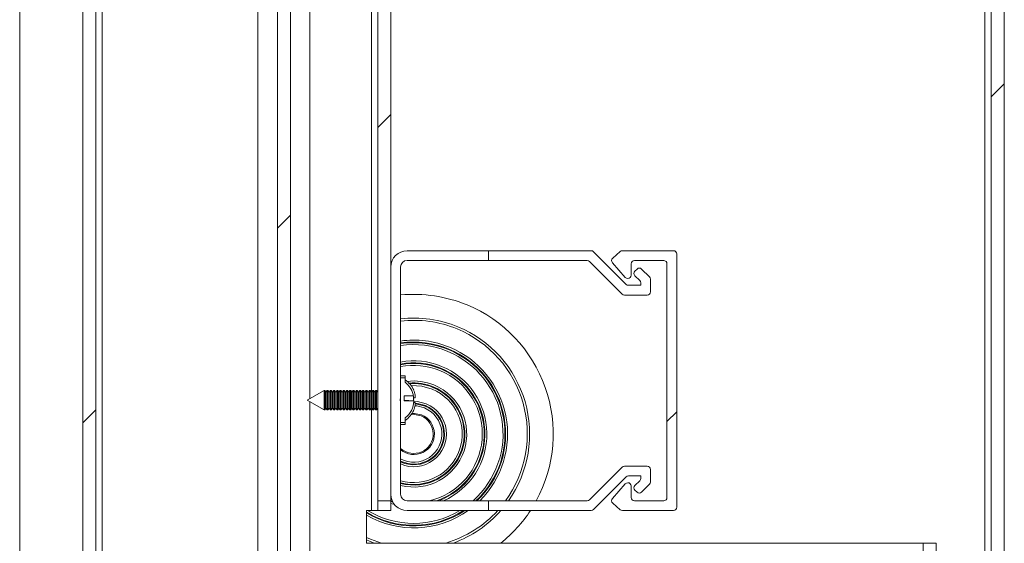
# Model space of a CAD drawing. Units: millimetres. Extents: x 209 to 54553, y -22 to 5718.
# Drawn here: x 51785 to 51937, y 4732 to 4812 of the extents above; entities that cross this region are included whole.
import ezdxf

# ---------------------------------------------------------------- set-up
doc = ezdxf.new("R2010")
doc.units = ezdxf.units.MM
pattern_1 = [(45, (46253.36, 825.48), (-134.704, 134.704), []), (45, (46343.16, 825.48), (-134.704, 134.704), [])]

msp = doc.modelspace()

# ---------------------------------------------------------------- hatches: boundary and pattern name
at = {"linetype": 'Continuous', "lineweight": 0}
h = msp.add_hatch(dxfattribs=at)
h.set_pattern_fill('ANSI32', scale=20, style=0)
h.set_pattern_definition(pattern_1)
edge = h.paths.add_edge_path(flags=0)
edge.add_line((51933.70774, 4544.93345), (51863.70871, 4544.93345))
edge.add_line((51863.70871, 4544.93345), (51863.70871, 4542.93345))
edge.add_line((51863.70871, 4542.93345), (51933.70774, 4542.93345))
edge.add_arc((51933.70774, 4545.93345), 3, 270, 0)
edge.add_line((51936.70774, 4545.93345), (51936.70774, 5077.4115))
edge.add_arc((51933.70774, 5077.4115), 3, 0, 90)
edge.add_line((51933.70774, 5080.4115), (51826.70871, 5080.4115))
edge.add_line((51826.70871, 5080.4115), (51826.70871, 5078.4115))
edge.add_line((51826.70871, 5078.4115), (51933.70774, 5078.4115))
edge.add_arc((51933.70774, 5077.4115), 1, 360, 90, ccw=False)
edge.add_line((51934.70774, 5077.4115), (51934.70774, 4545.93345))
edge.add_arc((51933.70774, 4545.93345), 1, 270, 360, ccw=False)
h = msp.add_hatch(dxfattribs=at)
h.set_pattern_fill('ANSI32', scale=20, style=0)
h.set_pattern_definition(pattern_1)
edge = h.paths.add_edge_path(flags=0)
edge.add_line((51791.70969, 4527.67247), (51823.70871, 4527.67247))
edge.add_arc((51823.70871, 4530.67247), 3, 270, 0)
edge.add_line((51826.70871, 4530.67247), (51826.70871, 5078.4115))
edge.add_line((51826.70871, 5078.4115), (51824.70871, 5078.4115))
edge.add_line((51824.70871, 5078.4115), (51824.70871, 4530.67247))
edge.add_arc((51823.70871, 4530.67247), 1, 270, 360, ccw=False)
edge.add_line((51823.70871, 4529.67247), (51791.70969, 4529.67247))
edge.add_line((51791.70969, 4529.67247), (51791.70969, 4527.67247))
h = msp.add_hatch(dxfattribs=at)
h.set_pattern_fill('ANSI32', scale=20, style=0)
h.set_pattern_definition(pattern_1)
h.paths.add_polyline_path([(51794.70969, 4534.39007), (51796.70969, 4534.39007), (51796.70969, 4974.39007), (51794.70969, 4974.39007)], flags=0)
h = msp.add_hatch(dxfattribs=at)
h.set_pattern_fill('ANSI32', scale=20, style=0)
h.set_pattern_definition(pattern_1)
h.paths.add_polyline_path([(51840.18677, 4899.38092), (51840.18677, 4738.39922), (51842.18677, 4738.39922), (51842.18677, 4899.38092)], flags=0)
h = msp.add_hatch(dxfattribs=at)
h.set_pattern_fill('ANSI31', scale=20, style=0)
h.set_pattern_definition([(45, (46253.36, 825.476), (-44.9013, 44.9013), [])])
edge = h.paths.add_edge_path(flags=0)
edge.add_line((51878.71763, 4741.16918), (51878.68479, 4741.16918))
edge.add_arc((51878.68479, 4740.66918), 0.5, 90, 138.8161701)
edge.add_line((51878.30849, 4740.99842), (51876.32626, 4738.73285))
edge.add_arc((51876.70256, 4738.40361), 0.5, 138.8161701, 228.8161701)
edge.add_line((51876.37333, 4738.02731), (51877.53175, 4737.01377))
edge.add_arc((51877.86099, 4737.39007), 0.5, 228.8161701, 270)
edge.add_line((51877.86099, 4736.89007), (51885.7273, 4736.89007))
edge.add_arc((51885.7273, 4737.39007), 0.5, 270, 0)
edge.add_line((51886.2273, 4737.39007), (51886.2273, 4776.39007))
edge.add_arc((51885.7273, 4776.39007), 0.5, 0, 90)
edge.add_line((51885.7273, 4776.89007), (51877.86099, 4776.89007))
edge.add_arc((51877.86099, 4776.39007), 0.5, 90, 131.1838299)
edge.add_line((51877.53175, 4776.76637), (51876.37333, 4775.75282))
edge.add_arc((51876.70256, 4775.37652), 0.5, 131.1838299, 221.1838299)
edge.add_line((51876.32626, 4775.04728), (51878.30849, 4772.78171))
edge.add_arc((51878.68479, 4773.11095), 0.5, 221.1838299, 270)
edge.add_line((51878.68479, 4772.61095), (51878.71763, 4772.61095))
edge.add_arc((51878.71763, 4773.11095), 0.5, 270, 0)
edge.add_line((51879.21763, 4773.11095), (51879.21763, 4774.89007))
edge.add_arc((51879.71763, 4774.89007), 0.5, 90, 180, ccw=False)
edge.add_line((51879.71763, 4775.39007), (51884.2273, 4775.39007))
edge.add_arc((51884.2273, 4774.89007), 0.5, 360, 90, ccw=False)
edge.add_line((51884.7273, 4774.89007), (51884.7273, 4738.89007))
edge.add_arc((51884.2273, 4738.89007), 0.5, 270, 360, ccw=False)
edge.add_line((51884.2273, 4738.39007), (51879.71763, 4738.39007))
edge.add_arc((51879.71763, 4738.89007), 0.5, 180, 270, ccw=False)
edge.add_line((51879.21763, 4738.89007), (51879.21763, 4740.66918))
edge.add_arc((51878.71763, 4740.66918), 0.5, 0, 90)
h = msp.add_hatch(dxfattribs=at)
h.set_pattern_fill('ANSI32', scale=20, style=0)
h.set_pattern_definition(pattern_1)
h.paths.add_polyline_path([(51924.18677, 4731.89007), (51924.18677, 4589.89007), (51926.18677, 4589.89007), (51926.18677, 4731.89007)], flags=0)

# ---------------------------------------------------------------- linework, layer by layer
at = {"color": 7, "linetype": 'Continuous', "lineweight": 15}
for p, q in [((51824.70871, 5078.4115), (51824.70871, 4530.67247)), ((51826.70871, 5078.4115), (51826.70871, 4530.67247)), ((51934.70774, 4545.93345), (51934.70774, 5077.4115)), ((51936.70774, 4545.93345), (51936.70774, 5077.4115)), ((51794.70969, 4534.39007), (51794.70969, 4974.39007)), ((51796.70969, 4534.39007), (51796.70969, 4974.39007)), ((51784.98774, 4527.73619), (51784.98774, 4957.1865)), ((51840.18677, 4738.39922), (51840.18677, 4899.38092)), ((51842.18677, 4738.39922), (51842.18677, 4899.38092)), ((51857.22968, 4776.89007), (51844.68677, 4776.89007)), ((51857.22968, 4775.39007), (51857.22968, 4776.89007)), ((51873.05578, 4776.89007), (51857.22968, 4776.89007)), ((51873.40933, 4776.74362), (51878.44273, 4771.71022)), ((51877.53175, 4776.76637), (51876.37333, 4775.75282)), ((51885.7273, 4776.89007), (51877.86099, 4776.89007)), ((51886.2273, 4737.39007), (51886.2273, 4776.39007)), ((51844.68677, 4775.39007), (51857.22968, 4775.39007)), ((51872.43446, 4775.39007), (51857.22968, 4775.39007)), ((51877.82141, 4770.21022), (51872.78801, 4775.24362)), ((51876.32626, 4775.04728), (51878.30849, 4772.78171)), ((51879.21763, 4773.11095), (51879.21763, 4774.89007)), ((51879.71763, 4775.39007), (51884.2273, 4775.39007)), ((51884.7273, 4774.89007), (51884.7273, 4738.89007)), ((51842.18677, 4774.39007), (51842.18677, 4739.39007)), ((51843.68677, 4739.39007), (51843.68677, 4774.39007)), ((51879.79311, 4773.75346), (51880.11388, 4774.07424)), ((51880.82099, 4774.07424), (51882.04032, 4772.8549)), ((51878.68479, 4772.61095), (51878.71763, 4772.61095)), ((51880.54032, 4772.29914), (51879.79311, 4773.04636)), ((51880.68677, 4771.56377), (51880.68677, 4771.94559)), ((51882.18677, 4772.50135), (51882.18677, 4770.56377)), ((51878.79629, 4771.56377), (51880.68677, 4771.56377)), ((51881.68677, 4770.06377), (51878.17497, 4770.06377)), ((51844.38677, 4757.64007), (51843.68677, 4757.64007)), ((51844.38677, 4757.32299), (51843.68677, 4757.32299)), ((51843.68677, 4757.32299), (51843.68677, 4754.42154)), ((51844.38677, 4757.64007), (51844.38677, 4757.32299)), ((51844.38677, 4756.63597), (51844.38677, 4757.32299)), ((51831.88318, 4755.39007), (51829.2851, 4753.89007)), ((51831.99036, 4755.39007), (51831.88318, 4755.39007)), ((51831.88318, 4753.89007), (51831.88318, 4755.39007)), ((51832.18677, 4755.10957), (51831.99036, 4755.39007)), ((51831.99036, 4755.39007), (51831.99036, 4752.39007)), ((51832.38318, 4755.39007), (51832.18677, 4755.10957)), ((51832.18677, 4755.10957), (51832.18677, 4752.67057)), ((51832.49036, 4755.39007), (51832.38318, 4755.39007)), ((51832.38318, 4755.39007), (51832.38318, 4752.39007)), ((51832.68677, 4755.10957), (51832.49036, 4755.39007)), ((51832.49036, 4755.39007), (51832.49036, 4752.39007)), ((51832.88318, 4755.39007), (51832.68677, 4755.10957)), ((51832.68677, 4755.10957), (51832.68677, 4752.67057)), ((51832.99036, 4755.39007), (51832.88318, 4755.39007)), ((51832.88318, 4755.39007), (51832.88318, 4752.39007)), ((51833.18677, 4755.10957), (51832.99036, 4755.39007)), ((51832.99036, 4755.39007), (51832.99036, 4752.39007)), ((51833.38318, 4755.39007), (51833.18677, 4755.10957)), ((51833.18677, 4755.10957), (51833.18677, 4752.67057)), ((51833.49036, 4755.39007), (51833.38318, 4755.39007)), ((51833.38318, 4755.39007), (51833.38318, 4752.39007)), ((51833.68677, 4755.10957), (51833.49036, 4755.39007)), ((51833.49036, 4755.39007), (51833.49036, 4752.39007)), ((51833.88318, 4755.39007), (51833.68677, 4755.10957)), ((51833.68677, 4755.10957), (51833.68677, 4752.67057)), ((51833.99036, 4755.39007), (51833.88318, 4755.39007)), ((51833.88318, 4755.39007), (51833.88318, 4752.39007)), ((51834.18677, 4755.10957), (51833.99036, 4755.39007)), ((51833.99036, 4755.39007), (51833.99036, 4752.39007)), ((51834.38318, 4755.39007), (51834.18677, 4755.10957)), ((51834.18677, 4755.10957), (51834.18677, 4752.67057)), ((51834.49036, 4755.39007), (51834.38318, 4755.39007)), ((51834.38318, 4755.39007), (51834.38318, 4752.39007)), ((51834.68677, 4755.10957), (51834.49036, 4755.39007)), ((51834.49036, 4755.39007), (51834.49036, 4752.39007)), ((51834.88318, 4755.39007), (51834.68677, 4755.10957)), ((51834.68677, 4755.10957), (51834.68677, 4752.67057)), ((51834.99036, 4755.39007), (51834.88318, 4755.39007)), ((51834.88318, 4755.39007), (51834.88318, 4752.39007)), ((51835.18677, 4755.10957), (51834.99036, 4755.39007)), ((51834.99036, 4755.39007), (51834.99036, 4752.39007)), ((51835.38318, 4755.39007), (51835.18677, 4755.10957)), ((51835.18677, 4755.10957), (51835.18677, 4752.67057)), ((51835.49036, 4755.39007), (51835.38318, 4755.39007)), ((51835.38318, 4755.39007), (51835.38318, 4752.39007)), ((51835.68677, 4755.10957), (51835.49036, 4755.39007)), ((51835.49036, 4755.39007), (51835.49036, 4752.39007)), ((51835.88318, 4755.39007), (51835.68677, 4755.10957)), ((51835.68677, 4755.10957), (51835.68677, 4752.67057)), ((51835.99036, 4755.39007), (51835.88318, 4755.39007)), ((51835.88318, 4755.39007), (51835.88318, 4752.39007)), ((51836.18677, 4755.10957), (51835.99036, 4755.39007)), ((51835.99036, 4755.39007), (51835.99036, 4752.39007)), ((51836.38318, 4755.39007), (51836.18677, 4755.10957)), ((51836.18677, 4755.10957), (51836.18677, 4752.67057)), ((51836.49036, 4755.39007), (51836.38318, 4755.39007)), ((51836.38318, 4755.39007), (51836.38318, 4752.39007)), ((51836.68677, 4755.10957), (51836.49036, 4755.39007)), ((51836.49036, 4755.39007), (51836.49036, 4752.39007)), ((51836.88318, 4755.39007), (51836.68677, 4755.10957)), ((51836.68677, 4755.10957), (51836.68677, 4752.67057)), ((51836.99036, 4755.39007), (51836.88318, 4755.39007)), ((51836.88318, 4755.39007), (51836.88318, 4752.39007)), ((51837.18677, 4755.10957), (51836.99036, 4755.39007)), ((51836.99036, 4755.39007), (51836.99036, 4752.39007)), ((51837.38318, 4755.39007), (51837.18677, 4755.10957)), ((51837.18677, 4755.10957), (51837.18677, 4752.67057)), ((51837.49036, 4755.39007), (51837.38318, 4755.39007)), ((51837.38318, 4755.39007), (51837.38318, 4752.39007)), ((51837.68677, 4755.10957), (51837.49036, 4755.39007)), ((51837.49036, 4755.39007), (51837.49036, 4752.39007)), ((51837.88318, 4755.39007), (51837.68677, 4755.10957)), ((51837.68677, 4755.10957), (51837.68677, 4752.67057)), ((51837.99036, 4755.39007), (51837.88318, 4755.39007)), ((51837.88318, 4755.39007), (51837.88318, 4752.39007)), ((51838.18677, 4755.10957), (51837.99036, 4755.39007)), ((51837.99036, 4755.39007), (51837.99036, 4752.39007)), ((51838.38318, 4755.39007), (51838.18677, 4755.10957)), ((51838.18677, 4755.10957), (51838.18677, 4752.67057)), ((51838.49036, 4755.39007), (51838.38318, 4755.39007)), ((51838.38318, 4755.39007), (51838.38318, 4752.39007)), ((51838.68677, 4755.10957), (51838.49036, 4755.39007)), ((51838.49036, 4755.39007), (51838.49036, 4752.39007)), ((51838.88318, 4755.39007), (51838.68677, 4755.10957)), ((51838.68677, 4755.10957), (51838.68677, 4752.67057)), ((51838.99036, 4755.39007), (51838.88318, 4755.39007)), ((51838.88318, 4755.39007), (51838.88318, 4752.39007)), ((51839.18677, 4755.10957), (51838.99036, 4755.39007)), ((51838.99036, 4755.39007), (51838.99036, 4752.39007)), ((51839.38318, 4755.39007), (51839.18677, 4755.10957)), ((51839.18677, 4755.10957), (51839.18677, 4752.67057)), ((51839.49036, 4755.39007), (51839.38318, 4755.39007)), ((51839.38318, 4755.39007), (51839.38318, 4752.39007)), ((51839.68677, 4755.10957), (51839.49036, 4755.39007)), ((51839.49036, 4755.39007), (51839.49036, 4752.39007)), ((51839.88318, 4755.39007), (51839.68677, 4755.10957)), ((51839.68677, 4755.10957), (51839.68677, 4752.67057)), ((51839.99036, 4755.39007), (51839.88318, 4755.39007)), ((51839.88318, 4755.39007), (51839.88318, 4752.39007)), ((51840.18677, 4755.10957), (51839.99036, 4755.39007)), ((51839.99036, 4755.39007), (51839.99036, 4752.39007)), ((51845.67255, 4755.47073), (51845.6963, 4755.46221)), ((51829.2851, 4753.89007), (51831.88318, 4752.39007)), ((51831.88318, 4752.39007), (51831.88318, 4753.89007)), ((51844.20677, 4754.52405), (51845.63386, 4754.52405)), ((51844.20677, 4753.77327), (51844.20677, 4754.52405)), ((51845.67255, 4753.79234), (51844.20677, 4753.88115)), ((51845.72228, 4753.77327), (51844.20677, 4753.77327)), ((51845.63386, 4754.52405), (51845.68418, 4754.41717)), ((51845.67255, 4754.26007), (51845.9357, 4754.26007)), ((51845.9357, 4753.52007), (51845.70456, 4753.52007)), ((51845.9357, 4754.67813), (51845.9357, 4754.26007)), ((51845.9357, 4753.52007), (51845.9357, 4753.10201)), ((51831.88318, 4752.39007), (51831.99036, 4752.39007)), ((51831.99036, 4752.39007), (51832.18677, 4752.67057)), ((51832.18677, 4752.67057), (51832.38318, 4752.39007)), ((51832.38318, 4752.39007), (51832.49036, 4752.39007)), ((51832.49036, 4752.39007), (51832.68677, 4752.67057)), ((51832.68677, 4752.67057), (51832.88318, 4752.39007)), ((51832.88318, 4752.39007), (51832.99036, 4752.39007)), ((51832.99036, 4752.39007), (51833.18677, 4752.67057)), ((51833.18677, 4752.67057), (51833.38318, 4752.39007)), ((51833.38318, 4752.39007), (51833.49036, 4752.39007)), ((51833.49036, 4752.39007), (51833.68677, 4752.67057)), ((51833.68677, 4752.67057), (51833.88318, 4752.39007)), ((51833.88318, 4752.39007), (51833.99036, 4752.39007)), ((51833.99036, 4752.39007), (51834.18677, 4752.67057)), ((51834.18677, 4752.67057), (51834.38318, 4752.39007)), ((51834.38318, 4752.39007), (51834.49036, 4752.39007)), ((51834.49036, 4752.39007), (51834.68677, 4752.67057)), ((51834.68677, 4752.67057), (51834.88318, 4752.39007)), ((51834.88318, 4752.39007), (51834.99036, 4752.39007)), ((51834.99036, 4752.39007), (51835.18677, 4752.67057)), ((51835.18677, 4752.67057), (51835.38318, 4752.39007)), ((51835.38318, 4752.39007), (51835.49036, 4752.39007)), ((51835.49036, 4752.39007), (51835.68677, 4752.67057)), ((51835.68677, 4752.67057), (51835.88318, 4752.39007)), ((51835.88318, 4752.39007), (51835.99036, 4752.39007)), ((51835.99036, 4752.39007), (51836.18677, 4752.67057)), ((51836.18677, 4752.67057), (51836.38318, 4752.39007)), ((51836.38318, 4752.39007), (51836.49036, 4752.39007)), ((51836.49036, 4752.39007), (51836.68677, 4752.67057)), ((51836.68677, 4752.67057), (51836.88318, 4752.39007)), ((51836.88318, 4752.39007), (51836.99036, 4752.39007)), ((51836.99036, 4752.39007), (51837.18677, 4752.67057)), ((51837.18677, 4752.67057), (51837.38318, 4752.39007)), ((51837.38318, 4752.39007), (51837.49036, 4752.39007)), ((51837.49036, 4752.39007), (51837.68677, 4752.67057)), ((51837.68677, 4752.67057), (51837.88318, 4752.39007)), ((51837.88318, 4752.39007), (51837.99036, 4752.39007)), ((51837.99036, 4752.39007), (51838.18677, 4752.67057)), ((51838.18677, 4752.67057), (51838.38318, 4752.39007)), ((51838.38318, 4752.39007), (51838.49036, 4752.39007)), ((51838.49036, 4752.39007), (51838.68677, 4752.67057)), ((51838.68677, 4752.67057), (51838.88318, 4752.39007)), ((51838.88318, 4752.39007), (51838.99036, 4752.39007)), ((51838.99036, 4752.39007), (51839.18677, 4752.67057)), ((51839.18677, 4752.67057), (51839.38318, 4752.39007)), ((51839.38318, 4752.39007), (51839.49036, 4752.39007)), ((51839.49036, 4752.39007), (51839.68677, 4752.67057)), ((51839.68677, 4752.67057), (51839.88318, 4752.39007)), ((51839.88318, 4752.39007), (51839.99036, 4752.39007)), ((51839.99036, 4752.39007), (51840.18677, 4752.67057)), ((51843.68677, 4753.3586), (51843.68677, 4750.45714)), ((51845.6963, 4752.31792), (51845.67255, 4752.3094)), ((51843.68677, 4750.45714), (51844.38677, 4750.45714)), ((51844.38677, 4750.45714), (51844.38677, 4751.14417)), ((51844.38677, 4750.45714), (51844.38677, 4750.14007)), ((51843.68677, 4750.14007), (51844.38677, 4750.14007)), ((51872.78801, 4738.53651), (51877.82141, 4743.56992)), ((51878.17497, 4743.71636), (51881.68677, 4743.71636)), ((51882.18677, 4743.21636), (51882.18677, 4741.27878)), ((51878.44273, 4742.06992), (51873.40933, 4737.03651)), ((51880.68677, 4742.21636), (51878.79629, 4742.21636)), ((51879.79311, 4740.73378), (51880.54032, 4741.481)), ((51880.68677, 4741.83455), (51880.68677, 4742.21636)), ((51878.30849, 4740.99842), (51876.32626, 4738.73285)), ((51878.71763, 4741.16918), (51878.68479, 4741.16918)), ((51879.21763, 4738.89007), (51879.21763, 4740.66918)), ((51880.11388, 4739.7059), (51879.79311, 4740.02667)), ((51882.04032, 4740.92523), (51880.82099, 4739.7059)), ((51842.18677, 4738.39922), (51840.18677, 4738.39922)), ((51840.18677, 4736.89007), (51840.18677, 4738.39922)), ((51842.18677, 4736.89007), (51842.18677, 4738.39922)), ((51857.22968, 4738.39007), (51844.68677, 4738.39007)), ((51857.22968, 4736.89007), (51857.22968, 4738.39007)), ((51857.22968, 4738.39007), (51872.43446, 4738.39007)), ((51884.2273, 4738.39007), (51879.71763, 4738.39007)), ((51838.44774, 4736.89007), (51839.18677, 4736.89007)), ((51838.44774, 4731.89007), (51838.44774, 4736.89007)), ((51840.18677, 4736.89007), (51839.18677, 4736.89007)), ((51842.18677, 4736.89007), (51840.18677, 4736.89007)), ((51844.68677, 4736.89007), (51857.22968, 4736.89007)), ((51873.05578, 4736.89007), (51857.22968, 4736.89007)), ((51876.37333, 4738.02731), (51877.53175, 4737.01377)), ((51877.86099, 4736.89007), (51885.7273, 4736.89007)), ((51923.18677, 4731.89007), (51838.44774, 4731.89007)), ((51923.18677, 4731.89007), (51924.18677, 4731.89007)), ((51924.18677, 4731.89007), (51926.18677, 4731.89007)), ((51924.18677, 4589.89007), (51924.18677, 4731.89007)), ((51926.18677, 4589.89007), (51926.18677, 4731.89007))]:
    msp.add_line(p, q, dxfattribs=at)
at = {"color": 8, "linetype": 'Continuous', "lineweight": 15}
for p, q in [((51933.70774, 5076.94098), (51933.70774, 4681.02318)), ((51821.70871, 5048.41608), (51821.70871, 4529.67247)), ((51797.70969, 4977.87215), (51797.70969, 4529.67247)), ((51829.70871, 4857.85682), (51829.70871, 4754.13464)), ((51839.18677, 4755.10957), (51839.18677, 4857.17057)), ((51829.70871, 4753.64549), (51829.70871, 4589.89007)), ((51839.18677, 4736.89007), (51839.18677, 4752.67057)), ((51842.42974, 4738.31497), (51842.18677, 4738.39505)), ((51923.18677, 4731.80188), (51923.18677, 4731.89007))]:
    msp.add_line(p, q, dxfattribs=at)
at = {"color": 7, "linetype": 'Continuous', "lineweight": 15, "flags": 128}
for points in [[(51845.30764, 4756.12831), (51846.95277, 4756.03472), (51848.55984, 4755.5733)], [(51845.69068, 4753.70972), (51846.30481, 4753.67436), (51847.6322, 4753.32805)], [(51845.91367, 4753.0049), (51846.16846, 4752.98532), (51847.3649, 4752.68109)], [(51845.30255, 4751.64485), (51845.83687, 4751.66973), (51846.85426, 4751.44515)], [(51842.7557, 4737.80231), (51842.35803, 4737.91823), (51842.18677, 4737.9731)], [(51840.74879, 4731.89007), (51839.02635, 4732.49854), (51838.44774, 4732.7499)], [(51839.61322, 4731.89007), (51838.89076, 4732.17036), (51838.44774, 4732.36044)]]:
    msp.add_lwpolyline(points, dxfattribs=at)
at = {"color": 8, "linetype": 'Continuous', "lineweight": 15, "flags": 128}
for points in [[(51845.9357, 4753.40431), (51846.26931, 4753.37646), (51847.51764, 4753.05078)], [(51845.9357, 4753.30419), (51846.20025, 4753.28363), (51847.47946, 4752.95836)], [(51845.43253, 4751.83408), (51845.84429, 4751.84322), (51846.92057, 4751.60563)], [(51842.49342, 4738.19038), (51842.44727, 4738.20465), (51842.18677, 4738.2894)]]:
    msp.add_lwpolyline(points, dxfattribs=at)
at = {"color": 7, "linetype": 'Continuous', "lineweight": 15}
for centre, radius, start, end in [((51844.68677, 4774.39007), 2.5, 90, 180), ((51873.05578, 4776.39007), 0.5, 45, 90), ((51877.86099, 4776.39007), 0.5, 90, 131.1838299), ((51885.7273, 4776.39007), 0.5, 0, 90), ((51844.68677, 4774.39007), 1, 90, 180), ((51872.43446, 4774.89007), 0.5, 45, 90), ((51876.70256, 4775.37652), 0.5, 131.1838299, 221.1838299), ((51879.71763, 4774.89007), 0.5, 90, 180), ((51884.2273, 4774.89007), 0.5, 0, 90), ((51880.14666, 4773.39991), 0.5, 135, 225), ((51880.46743, 4773.72068), 0.5, 45, 135), ((51878.68479, 4773.11095), 0.5, 221.1838299, 270), ((51878.79629, 4772.06377), 0.5, 225, 270), ((51878.71763, 4773.11095), 0.5, 270, 0), ((51880.18677, 4771.94559), 0.5, 0, 45), ((51881.68677, 4772.50135), 0.5, 0, 45), ((51845.70871, 4748.67247), 21.5, 67.5517192, 95.3963006), ((51878.17497, 4770.56377), 0.5, 225, 270), ((51881.68677, 4770.56377), 0.5, 270, 0), ((51845.70871, 4748.67247), 21.5, 331.4287416, 67.5517192), ((51845.70871, 4748.67247), 17.85509, 67.5517192, 96.5022393), ((51845.70871, 4748.67247), 17.5, 67.5517192, 96.6347615), ((51845.70871, 4748.67247), 17.5, 324.0155284, 67.5517192), ((51845.70871, 4748.67247), 17.85509, 324.8386539, 67.5517192), ((51845.70871, 4748.67247), 14.45994, 67.5517192, 98.038063), ((51845.70871, 4748.67247), 13.75994, 67.5517192, 98.4498944), ((51845.70871, 4748.67247), 13.75994, 311.6454598, 67.5517192), ((51845.70871, 4748.67247), 14.45994, 314.6758427, 67.5517192), ((51845.70871, 4748.67247), 11.26414, 67.5517192, 100.3408145), ((51845.70871, 4748.67247), 10.56414, 67.5517192, 101.0343376), ((51845.70871, 4748.67247), 10.56414, 283.2619887, 67.5517192), ((51845.70871, 4748.67247), 11.26414, 294.0985585, 67.5517192), ((51842.23677, 4753.89007), 3.8, 24.4388885, 55.5428683), ((51842.23677, 4753.89007), 3.48747, 8.6931715, 51.9395627), ((51845.70871, 4748.67247), 8.16661, 67.5517192, 97.044183), ((51845.70871, 4748.67247), 8.16661, 255.6652371, 67.5517192), ((51845.70871, 4748.67247), 7.46661, 254.2882225, 67.5517192), ((51842.23677, 4753.89007), 3.78194, 12.0270827, 24.7052678), ((51842.23677, 4753.89007), 3.48747, 308.0604373, 358.0807477), ((51842.89399, 4754.15657), 2.80233, 352.5320039, 5.3360534), ((51845.05262, 4752.10126), 1.80113, 68.1731622, 69.8676478), ((51842.80102, 4753.89007), 2.89528, 357.9041308, 2.6490401), ((51845.70871, 4748.67247), 5.03728, 246.3344753, 67.5517192), ((51845.70871, 4748.67247), 4.33728, 242.2134618, 67.5517192), ((51842.23677, 4753.89007), 3.8, 304.4571317, 335.5611115), ((51842.23677, 4753.89007), 3.78194, 335.2947322, 347.9729173), ((51845.70871, 4748.67247), 3, 227.6248352, 67.5517192), ((51878.17497, 4743.21636), 0.5, 90, 135), ((51881.68677, 4743.21636), 0.5, 0, 90), ((51878.79629, 4741.71636), 0.5, 90, 135), ((51880.18677, 4741.83455), 0.5, 315, 0), ((51881.68677, 4741.27878), 0.5, 315, 0), ((51878.68479, 4740.66918), 0.5, 90, 138.8161701), ((51878.71763, 4740.66918), 0.5, 0, 90), ((51880.14666, 4740.38023), 0.5, 135, 225), ((51844.68677, 4739.39007), 2.5, 180, 270), ((51844.68677, 4739.39007), 1, 180, 270), ((51872.43446, 4738.89007), 0.5, 270, 315), ((51876.70256, 4738.40361), 0.5, 138.8161701, 228.8161701), ((51879.71763, 4738.89007), 0.5, 180, 270), ((51880.46743, 4740.05945), 0.5, 225, 315), ((51884.2273, 4738.89007), 0.5, 270, 0), ((51845.70871, 4748.67247), 14.45994, 239.8580443, 305.4293591), ((51845.70871, 4748.67247), 13.75994, 238.9017868, 301.0982132), ((51845.70871, 4748.67247), 17.5, 286.4646989, 317.6792559), ((51845.70871, 4748.67247), 17.85509, 289.9614054, 318.7084721), ((51845.70871, 4748.67247), 21.5, 308.6865691, 326.7687989), ((51873.05578, 4737.39007), 0.5, 270, 315), ((51877.86099, 4737.39007), 0.5, 228.8161701, 270), ((51885.7273, 4737.39007), 0.5, 270, 0)]:
    msp.add_arc(centre, radius, start, end, dxfattribs=at)
at = {"color": 8, "linetype": 'Continuous', "lineweight": 15}
for radius, start, end in [(14.15994, 67.5517192, 98.2095243), (14.05994, 67.5517192, 98.268321), (14.05994, 313.0022941, 67.5517192), (14.15994, 313.4344317, 67.5517192), (10.96414, 67.5517192, 100.6270035), (10.86414, 67.5517192, 100.7259742), (10.86414, 288.8347002, 67.5517192), (10.96414, 290.3111104, 67.5517192), (7.86661, 67.5517192, 95.2229059), (7.86661, 255.1061638, 67.5517192), (7.76661, 254.9098671, 67.5517192), (7.76661, 67.5517192, 94.6580067), (4.73728, 244.7343228, 67.5517192), (4.63728, 244.1497698, 67.5517192), (3.17365, 230.4236797, 67.5517192), (14.05994, 238.9069182, 303.0691652), (14.15994, 239.1506299, 303.6855221)]:
    msp.add_arc((51845.70871, 4748.67247), radius, start, end, dxfattribs=at)
at = {"color": 7, "linetype": 'Continuous', "lineweight": 15}
msp.add_open_spline([(51843.68677, 4754.42154), (51843.68654, 4754.40668), (51843.68448, 4754.27223), (51843.64293, 4754.08762), (51843.62253, 4753.86012), (51843.64962, 4753.68949), (51843.67627, 4753.53068), (51843.68633, 4753.41616), (51843.68671, 4753.36577), (51843.68677, 4753.3586)], degree=3, knots=[0, 0, 0, 0, 0.041639636, 0.376820364, 0.527650787, 0.678459377, 0.858709051, 0.979886356, 1, 1, 1, 1], dxfattribs=at)

doc.saveas('drawing.dxf')
